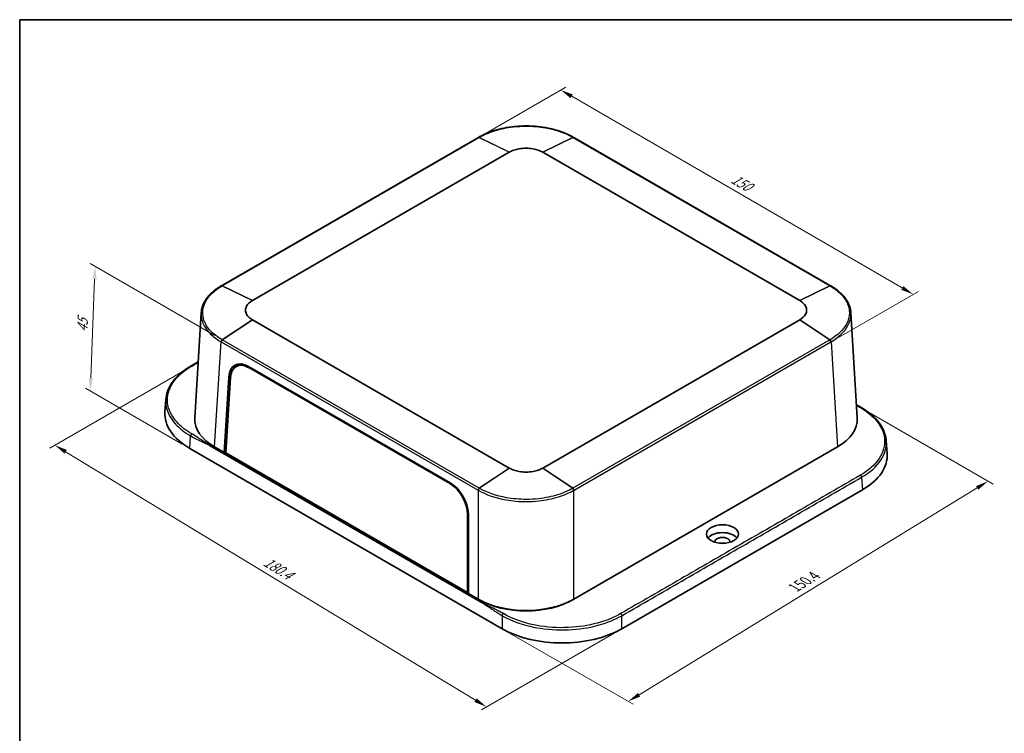
# Model space of a CAD drawing. Units: millimetres. Extents: x 22 to 3581, y 12 to 574.
# Drawn here: x 22 to 312, y 223 to 434 of the extents above; entities that cross this region are included whole.
import ezdxf

# ---------------------------------------------------------------- set-up
doc = ezdxf.new("R2010")
doc.units = ezdxf.units.MM
doc.header["$LTSCALE"] = 1.5
doc.layers.get('Defpoints').update_dxf_attribs({"lineweight": 25})
for name, color, linetype, lineweight in [('Border (ISO)', 7, 'Continuous', 35), ('Dimension (ISO)', 7, 'Continuous', 18), ('Visible (ISO)', 7, 'Continuous', 35), ('Visible Narrow (ISO)', 7, 'Continuous', 25)]:
    doc.layers.add(name, color=color, linetype=linetype, lineweight=lineweight)
doc.styles.add('Note Text (TK)', font='MS PGothic.ttf')
doc.dimstyles.new('Default - Method 1b (TK)', dxfattribs={"dimscale": 1.5, "dimtxt": 2.5, "dimasz": 2.5, "dimexe": 1, "dimexo": 1.5, "dimgap": 1, "dimtad": 1, "dimtoh": 1, "dimrnd": 1e-08, "dimdsep": 46, "dimtxsty": 'Note Text (TK)', "dimcen": 0.09, "dimdle": 5, "dimclrd": 100, "dimclre": 100, "dimclrt": 7, "dimadec": 1, "dimazin": 1, "dimtfac": 1, "dimtmove": 0, "dimatfit": 3, "dimfxl": 1, "dimtolj": 1, "dimlwd": -1, "dimlwe": -1, "dimarcsym": 0})

# ---------------------------------------------------------------- blocks, each defined once
blk = doc.blocks.new('図面枠 tk図枠')
at = {"layer": 'Border (ISO)'}
for q in [(405.5, 289), (14.5, 8)]:
    blk.add_line((14.5, 289), q, dxfattribs=at)
blk = doc.blocks.new('*D3')
at = {"layer": 'Defpoints', "color": 0}
for p in [(270.27, 318.74), (307.61, 297.19), (164.18, 253.65)]:
    blk.add_point(p, dxfattribs=at)
at = {"layer": 'Dimension (ISO)', "color": 100}
for p, q in [((272.49, 317.46), (309.09, 296.33)), ((204.58, 234.13), (304.41, 295.23)), ((166.39, 252.37), (202.86, 231.32))]:
    blk.add_line(p, q, dxfattribs=at)
for points in [[(304.08, 295.76), (304.74, 294.7), (307.61, 297.19)], [(204.26, 234.66), (204.91, 233.6), (201.39, 232.17)]]:
    blk.add_solid(points, dxfattribs=at)
at = {"layer": 'Dimension (ISO)', "color": 7, "insert": (249.75, 265.33), "char_height": 3.75, "attachment_point": 4, "rotation": 31.4706, "style": 'Note Text (TK)'}
blk.add_mtext('\\A1;{\\Q-28.529;\\W0.829;\\H0.816x; 150.4}', dxfattribs=at)
blk = doc.blocks.new('*D4')
at = {"layer": 'Defpoints', "color": 0}
for p in [(72.2, 330.99), (32.11, 307.85), (199.5, 253.65)]:
    blk.add_point(p, dxfattribs=at)
at = {"layer": 'Dimension (ISO)', "color": 100}
for p, q in [((69.97, 329.71), (30.63, 306.99)), ((156.34, 232.53), (35.32, 305.9)), ((197.28, 252.37), (158.06, 229.73))]:
    blk.add_line(p, q, dxfattribs=at)
for points in [[(35.64, 306.44), (34.99, 305.37), (32.11, 307.85)], [(156.66, 233.06), (156.01, 231.99), (159.54, 230.58)]]:
    blk.add_solid(points, dxfattribs=at)
at = {"layer": 'Dimension (ISO)', "color": 7, "insert": (93.48, 274.18), "char_height": 3.75, "attachment_point": 4, "rotation": 328.7711, "style": 'Note Text (TK)'}
blk.add_mtext('\\A1;{\\Q28.771;\\W0.827;\\H0.816x; 180.4}', dxfattribs=at)
blk = doc.blocks.new('*D5')
at = {"layer": 'Defpoints', "color": 0}
for p in [(157.17, 398.73), (285.54, 352.39), (261.25, 338.36)]:
    blk.add_point(p, dxfattribs=at)
at = {"layer": 'Dimension (ISO)', "color": 100}
for p, q in [((159.42, 400.03), (182.96, 413.62)), ((184.7, 410.87), (282.3, 354.27)), ((263.5, 339.66), (287.04, 353.25))]:
    blk.add_line(p, q, dxfattribs=at)
for points in [[(185.02, 411.41), (184.39, 410.33), (181.46, 412.75)], [(282.61, 354.81), (281.99, 353.73), (285.54, 352.39)]]:
    blk.add_solid(points, dxfattribs=at)
at = {"layer": 'Dimension (ISO)', "color": 7, "insert": (231.48, 387.24), "char_height": 3.75, "attachment_point": 4, "rotation": 329.8868, "style": 'Note Text (TK)'}
blk.add_mtext('\\A1;{\\Q29.887;\\W0.817;\\H0.816x; 150}', dxfattribs=at)
blk = doc.blocks.new('*D6')
at = {"layer": 'Defpoints', "color": 0}
for p in [(44.01, 360.61), (81.54, 338.94), (71.94, 306.91)]:
    blk.add_point(p, dxfattribs=at)
at = {"layer": 'Dimension (ISO)', "color": 100}
for p, q in [((79.34, 340.21), (42.54, 361.46)), ((42.74, 327.59), (43.86, 356.87)), ((69.74, 308.18), (41.13, 324.69))]:
    blk.add_line(p, q, dxfattribs=at)
for points in [[(43.24, 356.89), (44.49, 356.84), (44.01, 360.61)], [(42.12, 327.62), (43.37, 327.57), (42.6, 323.85)]]:
    blk.add_solid(points, dxfattribs=at)
at = {"layer": 'Dimension (ISO)', "color": 7, "insert": (40.2, 340.43), "char_height": 3.75, "attachment_point": 4, "rotation": 87.8079, "style": 'Note Text (TK)'}
blk.add_mtext('\\A1;{\\Q27.808;\\W0.835;\\H0.816x; 45}', dxfattribs=at)

msp = doc.modelspace()

# ---------------------------------------------------------------- linework, layer by layer
at = {"layer": 'Visible (ISO)'}
for p, q in [((157.168, 398.7279), (81.3198, 354.9369)), ((157.1922, 398.7419), (157.168, 398.7279)), ((157.2038, 398.7486), (157.1922, 398.7419)), ((185.2757, 398.7419), (185.2641, 398.7486)), ((185.2998, 398.7279), (185.2757, 398.7419)), ((261.1481, 354.9369), (185.2998, 398.7279)), ((90.4446, 350.5752), (166.2928, 394.3662)), ((176.1751, 394.3662), (252.0233, 350.5752)), ((81.2957, 354.923), (81.2841, 354.9163)), ((81.3198, 354.9369), (81.2957, 354.923)), ((261.1722, 354.923), (261.1481, 354.9369)), ((261.1838, 354.9163), (261.1722, 354.923)), ((73.4572, 315.8733), (75.3369, 346.95)), ((269.0107, 315.8733), (267.131, 346.95)), ((166.2928, 301.0787), (90.4446, 344.8697)), ((252.0233, 344.8697), (176.1751, 301.0787)), ((72.301, 331.2052), (74.46, 332.4516)), ((85.5913, 331.055), (86.4879, 331.588)), ((89.3175, 331.1034), (148.8129, 296.7537)), ((89.403, 330.7337), (148.8796, 296.3948)), ((82.1385, 305.6729), (83.4732, 327.9492)), ((82.6148, 305.5657), (83.9574, 327.8011)), ((64.6421, 317.6798), (64.8982, 321.3771)), ((277.8258, 305.4323), (277.5697, 309.1296)), ((164.177, 253.6539), (71.942, 306.9058)), ((157.7404, 261.6159), (78.6615, 307.272)), ((82.1385, 305.6729), (79.3014, 307.3108)), ((82.6387, 305.9617), (82.1385, 305.6729)), ((154.2634, 264.0315), (82.1385, 305.6729)), ((82.492, 305.877), (82.6288, 305.798)), ((153.9678, 264.37), (82.6148, 305.5657)), ((263.1664, 307.3108), (185.3675, 262.3936)), ((270.5259, 294.6583), (199.5041, 253.6539)), ((153.97, 287.3793), (153.9678, 264.37)), ((154.2756, 287.0714), (154.2634, 264.0315)), ((154.2636, 264.5148), (153.9678, 264.37)), ((154.1932, 264.4803), (154.2636, 264.4397)), ((157.1004, 262.3936), (154.2634, 264.0315)), ((157.4454, 262.1944), (157.1004, 262.3936)), ((185.3675, 262.3936), (185.0225, 262.1944))]:
    msp.add_line(p, q, dxfattribs=at)
for centre, major_axis, ratio, start_param, end_param in [((89.12, 324.4574), (-3.7822, 7.0523), 0.59713441, 5.51650237, 7.05302641), ((89.219, 324.5445), (-3.5269, 6.5675), 0.5971478, 5.51586042, 7.05188816), ((90.0751, 325.0088), (3.7822, -7.0523), 0.59713441, 3.2759336, 3.58417132), ((90.1377, 325.0379), (-3.5484, 6.6075), 0.5971478, 6.16316676, 6.30918506), ((89.6621, 317.1038), (-25.04, 0), 0.57642872, 6.24327037, 7.06778475), ((93.4694, 315.4708), (-20.0244, 0), 0.5766475, 6.24832118, 7.06797448), ((248.9985, 315.4708), (20.0244, 0), 0.5766475, 5.49839613, 6.31804944), ((252.8058, 304.8564), (25.04, 0), 0.57642872, 5.49858587, 6.32310025), ((148.6153, 290.1077), (-3.7822, 7.0523), 0.59713441, 3.97997833, 5.51650237), ((148.6956, 290.2057), (3.5269, -6.5675), 0.5971478, 0.83824004, 2.37426777), ((229.2167, 279.3), (4.7256, 0), 0.57735027, 0.42551442, 2.71607824), ((229.2167, 279.3), (-2.25, 0), 0.57735027, 3.03927658, 6.38550138), ((229.2167, 277.667), (-2.25, 0), 0.57735027, 4.35156724, 5.07321073), ((171.2339, 270.5735), (20, 0), 0.5780539, 3.9275998, 5.49717816), ((171.2339, 270.1553), (-19.5, 0), 0.57735027, 0.78539816, 2.35619449), ((181.8405, 263.8846), (25, 0), 0.57827329, 3.92778954, 5.49698842)]:
    msp.add_ellipse(centre, major_axis=major_axis, ratio=ratio, start_param=start_param, end_param=end_param, dxfattribs=at)
msp.add_ellipse((229.2167, 281.5862), major_axis=(-4.75, 0), ratio=0.57735027, dxfattribs=at)
for points, knots in [([(185.2641, 398.7486), (184.8935, 398.9625), (184.509, 399.1677), (183.7143, 399.5597), (183.3041, 399.7464), (182.4604, 400.1004), (182.027, 400.2676), (181.1396, 400.5817), (180.6856, 400.7286), (179.7596, 401.0011), (179.2877, 401.1268), (178.3287, 401.3562), (177.8417, 401.46), (176.8553, 401.6452), (176.3561, 401.7265), (175.3482, 401.8663), (174.8397, 401.9247), (173.8165, 402.0184), (173.3018, 402.0535), (172.2693, 402.1005), (171.7515, 402.1122), (170.716, 402.1122), (170.1982, 402.1005), (169.1658, 402.0535), (168.6511, 402.0183), (167.6278, 401.9247), (167.1193, 401.8663), (166.1115, 401.7265), (165.6122, 401.6451), (164.6259, 401.46), (164.1389, 401.3562), (163.1799, 401.1267), (162.708, 401.001), (161.7821, 400.7285), (161.3281, 400.5817), (160.2189, 400.189), (159.5766, 399.9305), (158.3469, 399.3708), (157.7596, 399.0695), (157.2038, 398.7486)], [0, 0, 0, 0, 0.15306214, 0.15306214, 0.30612429, 0.30612429, 0.45918643, 0.45918643, 0.61224857, 0.61224857, 0.76531072, 0.76531072, 0.91837286, 0.91837286, 1.071435, 1.071435, 1.22449715, 1.22449715, 1.37755929, 1.37755929, 1.53062143, 1.53062143, 1.68368358, 1.68368358, 1.83674572, 1.83674572, 1.98980786, 1.98980786, 2.14287001, 2.14287001, 2.29593215, 2.29593215, 2.44899429, 2.44899429, 2.60205644, 2.60205644, 2.83164965, 2.83164965, 3.06124287, 3.06124287, 3.06124287, 3.06124287]), ([(166.3015, 394.3712), (166.7008, 394.601), (167.1479, 394.8025), (168.1154, 395.1392), (168.6361, 395.2737), (169.8423, 395.4885), (170.5381, 395.5491), (171.2339, 395.5491), (171.9298, 395.5491), (172.6256, 395.4885), (174.3687, 395.178), (175.3649, 394.8324), (176.1664, 394.3712)], [-0.7830483, -0.7830483, -0.7830483, -0.7830483, -0.54184387, -0.54184387, -0.29889856, -0.29889856, 0, 0, 0, 0.29889856, 0.29889856, 0.7830483, 0.7830483, 0.7830483, 0.7830483]), ([(166.2928, 394.3662), (166.2943, 394.367), (166.2957, 394.3679), (166.2986, 394.3695), (166.3, 394.3704), (166.3015, 394.3712)], [-0.78478917581, -0.78478917581, -0.78478917581, -0.78478917581, -0.7839187381, -0.7839187381, -0.78304830039, -0.78304830039, -0.78304830039, -0.78304830039]), ([(176.1664, 394.3712), (176.1679, 394.3704), (176.1693, 394.3695), (176.1722, 394.3679), (176.1736, 394.367), (176.1751, 394.3662)], [0.7830483004, 0.7830483004, 0.7830483004, 0.7830483004, 0.78391873811, 0.78391873811, 0.78478917581, 0.78478917581, 0.78478917581, 0.78478917581]), ([(81.2841, 354.9163), (80.93, 354.7119), (80.5886, 354.4994), (79.9333, 354.0596), (79.6193, 353.8322), (79.0205, 353.3634), (78.7357, 353.1221), (78.197, 352.6264), (77.9431, 352.3722), (77.4678, 351.8519), (77.2464, 351.5859), (76.8376, 351.0435), (76.6503, 350.767), (76.311, 350.2048), (76.1592, 349.9192), (75.8923, 349.3404), (75.7772, 349.0472), (75.5852, 348.4552), (75.5082, 348.1564), (75.3932, 347.5552), (75.3552, 347.2529), (75.3369, 346.95)], [0, 0, 0, 0, 0.14626196, 0.14626196, 0.29252391, 0.29252391, 0.43878587, 0.43878587, 0.58504782, 0.58504782, 0.73130978, 0.73130978, 0.87757174, 0.87757174, 1.02383369, 1.02383369, 1.17009565, 1.17009565, 1.31635761, 1.31635761, 1.46261956, 1.46261956, 1.46261956, 1.46261956]), ([(267.131, 346.95), (267.1127, 347.2529), (267.0746, 347.5552), (266.9596, 348.1564), (266.8827, 348.4552), (266.6906, 349.0473), (266.5756, 349.3405), (266.3087, 349.9193), (266.1568, 350.2049), (265.8176, 350.7671), (265.6302, 351.0436), (265.2214, 351.586), (265, 351.852), (264.5247, 352.3723), (264.2708, 352.6265), (263.7322, 353.1221), (263.4474, 353.3635), (262.8486, 353.8322), (262.5346, 354.0596), (261.8793, 354.4994), (261.5379, 354.7118), (261.1838, 354.9163)], [1.59858929, 1.59858929, 1.59858929, 1.59858929, 1.74485464, 1.74485464, 1.89112, 1.89112, 2.03738536, 2.03738536, 2.18365072, 2.18365072, 2.32991608, 2.32991608, 2.47618144, 2.47618144, 2.62244679, 2.62244679, 2.76871215, 2.76871215, 2.91497751, 2.91497751, 3.06124287, 3.06124287, 3.06124287, 3.06124287]), ([(90.4359, 344.8747), (90.038, 345.1052), (89.6888, 345.3634), (89.1058, 345.9219), (88.8728, 346.2226), (88.5006, 346.919), (88.3958, 347.3207), (88.3958, 347.7224), (88.3958, 348.1242), (88.5006, 348.5259), (89.0384, 349.5323), (89.6372, 350.1074), (90.4359, 350.5702)], [-0.7830483, -0.7830483, -0.7830483, -0.7830483, -0.54184387, -0.54184387, -0.29889856, -0.29889856, 0, 0, 0, 0.29889856, 0.29889856, 0.7830483, 0.7830483, 0.7830483, 0.7830483]), ([(90.4359, 350.5702), (90.4374, 350.571), (90.4388, 350.5719), (90.4417, 350.5735), (90.4431, 350.5744), (90.4446, 350.5752)], [0.7830483004, 0.7830483004, 0.7830483004, 0.7830483004, 0.78391873811, 0.78391873811, 0.78478917581, 0.78478917581, 0.78478917581, 0.78478917581]), ([(252.0233, 350.5752), (252.0248, 350.5744), (252.0262, 350.5735), (252.0291, 350.5719), (252.0305, 350.571), (252.032, 350.5702)], [-0.78478917581, -0.78478917581, -0.78478917581, -0.78478917581, -0.7839187381, -0.7839187381, -0.78304830039, -0.78304830039, -0.78304830039, -0.78304830039]), ([(252.032, 350.5702), (252.4299, 350.3397), (252.7791, 350.0815), (253.3621, 349.5229), (253.5951, 349.2223), (253.9672, 348.5259), (254.0721, 348.1242), (254.0721, 347.7224), (254.0721, 347.3207), (253.9672, 346.919), (253.4295, 345.9126), (252.8307, 345.3374), (252.032, 344.8747)], [-0.7830483, -0.7830483, -0.7830483, -0.7830483, -0.54184387, -0.54184387, -0.29889856, -0.29889856, 0, 0, 0, 0.29889856, 0.29889856, 0.7830483, 0.7830483, 0.7830483, 0.7830483]), ([(90.4446, 344.8697), (90.4431, 344.8705), (90.4417, 344.8713), (90.4388, 344.873), (90.4374, 344.8738), (90.4359, 344.8747)], [-0.78478917581, -0.78478917581, -0.78478917581, -0.78478917581, -0.7839187381, -0.7839187381, -0.78304830039, -0.78304830039, -0.78304830039, -0.78304830039]), ([(252.032, 344.8747), (252.0305, 344.8738), (252.0291, 344.873), (252.0262, 344.8713), (252.0248, 344.8705), (252.0233, 344.8697)], [0.7830483004, 0.7830483004, 0.7830483004, 0.7830483004, 0.78391873811, 0.78391873811, 0.78478917581, 0.78478917581, 0.78478917581, 0.78478917581]), ([(64.8982, 321.3771), (65.0061, 322.9345), (65.5477, 324.496), (67.387, 327.373), (68.7009, 328.7267), (70.9314, 330.3657), (71.5962, 330.7983), (72.301, 331.2052)], [0, 0, 0, 0, 0.77921561, 0.77921561, 1.55408685, 1.55408685, 1.85100141, 1.85100141, 1.85100141, 1.85100141]), ([(270.1669, 318.9577), (272.102, 317.8405), (273.7452, 316.5166), (276.1631, 313.6734), (276.9852, 312.1203), (277.4654, 310.0732), (277.537, 309.6017), (277.5697, 309.1296)], [0, 0, 0, 0, 0.81524265, 0.81524265, 1.61418567, 1.61418567, 1.850396, 1.850396, 1.850396, 1.850396]), ([(166.3015, 301.0737), (166.3, 301.0745), (166.2986, 301.0753), (166.2957, 301.077), (166.2943, 301.0778), (166.2928, 301.0787)], [0.7830483004, 0.7830483004, 0.7830483004, 0.7830483004, 0.78391873811, 0.78391873811, 0.78478917581, 0.78478917581, 0.78478917581, 0.78478917581]), ([(176.1664, 301.0737), (175.7671, 300.8439), (175.3199, 300.6423), (174.3525, 300.3057), (173.8318, 300.1712), (172.6256, 299.9563), (171.9298, 299.8958), (171.2339, 299.8958), (170.5381, 299.8958), (169.8423, 299.9563), (168.0991, 300.2668), (167.103, 300.6125), (166.3015, 301.0737)], [-0.7830483, -0.7830483, -0.7830483, -0.7830483, -0.54184387, -0.54184387, -0.29889856, -0.29889856, 0, 0, 0, 0.29889856, 0.29889856, 0.7830483, 0.7830483, 0.7830483, 0.7830483]), ([(176.1751, 301.0787), (176.1736, 301.0778), (176.1722, 301.077), (176.1693, 301.0753), (176.1679, 301.0745), (176.1664, 301.0737)], [-0.78478917581, -0.78478917581, -0.78478917581, -0.78478917581, -0.7839187381, -0.7839187381, -0.78304830039, -0.78304830039, -0.78304830039, -0.78304830039])]:
    msp.add_open_spline(points, degree=3, knots=knots, dxfattribs=at)
msp.add_open_spline([(268.7749, 319.7719), (269.2375, 319.4978), (269.7015, 319.2264), (270.1669, 318.9577)], degree=3, dxfattribs=at)
at = {"layer": 'Visible Narrow (ISO)'}
for p, q in [((81.5428, 354.9266), (157.391, 398.7176)), ((166.2928, 394.3662), (157.391, 398.7176)), ((157.4152, 398.7315), (166.3015, 394.3712)), ((176.1664, 394.3712), (185.0527, 398.7315)), ((185.0769, 398.7176), (176.1751, 394.3662)), ((185.0769, 398.7176), (260.9251, 354.9266)), ((90.4359, 350.5702), (81.5186, 354.9126)), ((81.5428, 354.9266), (90.4446, 350.5752)), ((252.0233, 350.5752), (260.9251, 354.9266)), ((260.9492, 354.9126), (252.032, 350.5702)), ((81.5186, 338.9561), (90.4359, 344.8747)), ((90.4446, 344.8697), (81.5428, 338.9421)), ((260.9251, 338.9421), (252.0233, 344.8697)), ((252.032, 344.8747), (260.9492, 338.9561)), ((79.3014, 307.3108), (81.1807, 338.3816)), ((81.2165, 338.3609), (157.0647, 294.5699)), ((157.391, 295.1511), (81.5428, 338.9421)), ((260.9251, 338.9421), (185.0769, 295.1511)), ((185.4032, 294.5699), (261.2514, 338.3609)), ((261.2871, 338.3816), (263.1664, 307.3108)), ((89.6804, 330.8939), (89.403, 330.7337)), ((83.4732, 327.9492), (84.0005, 328.2536)), ((71.942, 306.9058), (72.1977, 310.5963)), ((157.391, 295.1511), (166.2928, 301.0787)), ((166.3015, 301.0737), (157.4152, 295.1372)), ((185.0527, 295.1372), (176.1664, 301.0737)), ((176.1751, 301.0787), (185.0769, 295.1511)), ((149.1468, 296.5491), (148.8796, 296.3948)), ((270.2702, 298.3489), (270.5259, 294.6583)), ((157.1004, 294.5493), (157.1004, 262.3936)), ((185.3675, 262.3936), (185.3675, 294.5493)), ((154.2634, 287.5262), (153.97, 287.3793)), ((157.4454, 262.1944), (157.4454, 262.1992)), ((185.0225, 262.1944), (185.0225, 262.1992)), ((164.177, 257.4921), (164.177, 253.6539)), ((199.5041, 253.6539), (199.5041, 257.4921))]:
    msp.add_line(p, q, dxfattribs=at)
for centre, major_axis, ratio, start_param, end_param in [((157.418, 398.2949), (-0.25, 0.433), 0.57735027, 5.57430783, 6.28318531), ((157.4422, 398.3089), (-0.25, 0.433), 0.57731538, 5.57427961, 6.28318531), ((157.4538, 398.3155), (-0.25, 0.433), 0.57735384, 5.57431045, 6.28318531), ((185.0141, 398.3155), (0.25, 0.433), 0.57735384, 0, 0.70887486), ((185.0257, 398.3089), (0.25, 0.433), 0.57731538, 0, 0.70890569), ((185.0498, 398.2949), (0.25, 0.433), 0.57735027, 0, 0.70887748), ((81.5341, 354.4833), (-0.25, 0.433), 0.57734669, 5.57430467, 6.28318531), ((81.5456, 354.49), (-0.25, 0.433), 0.57738516, 5.57433596, 6.28318531), ((81.5698, 354.5039), (-0.25, 0.433), 0.57735027, 5.57430783, 6.28318531), ((260.8981, 354.5039), (0.25, 0.433), 0.57735027, 0, 0.70887748), ((260.9222, 354.49), (0.25, 0.433), 0.57738516, 0, 0.70884934), ((260.9338, 354.4833), (0.25, 0.433), 0.57734669, 0, 0.70888063), ((81.5341, 338.5713), (0.25, 0.433), 0.5773536, 0.86191548, 2.32128481), ((81.5456, 338.5646), (-0.25, -0.433), 0.57731773, 4.00354167, 5.46291077), ((81.5698, 338.5507), (0.25, 0.433), 0.57735027, 0.86191885, 2.32128791), ((260.8981, 338.5507), (-0.25, 0.433), 0.57735027, 3.9618974, 5.42126646), ((260.9222, 338.5646), (-0.25, 0.433), 0.57731773, 3.96186719, 5.42123629), ((260.9338, 338.5713), (0.25, -0.433), 0.5773536, 0.82030785, 2.27967717), ((157.418, 294.7597), (0.25, 0.433), 0.57735027, 0.86191885, 2.32128791), ((157.4422, 294.7457), (0.25, 0.433), 0.5773828, 0.86188859, 2.32125769), ((157.4538, 294.7391), (-0.25, -0.433), 0.57734693, 4.00351433, 5.46288366), ((185.0141, 294.7391), (-0.25, 0.433), 0.57734693, 3.96189431, 5.42126363), ((185.0257, 294.7457), (0.25, -0.433), 0.5773828, 0.82033496, 2.27970406), ((185.0498, 294.7597), (-0.25, 0.433), 0.57735027, 3.9618974, 5.42126646)]:
    msp.add_ellipse(centre, major_axis=major_axis, ratio=ratio, start_param=start_param, end_param=end_param, dxfattribs=at)
for points, knots in [([(157.4267, 398.7382), (158.7495, 399.5019), (160.2632, 400.1551), (163.6588, 401.2215), (165.5579, 401.6156), (168.7403, 401.9721), (169.9871, 402.0413), (171.2338, 402.0413), (173.1852, 402.0413), (175.1366, 401.8711), (180.0207, 400.9988), (182.8062, 400.0285), (185.0412, 398.7382)], [-3.06124287, -3.06124287, -3.06124287, -3.06124287, -2.50115357, -2.50115357, -1.90390303, -1.90390303, -1.53062143, -1.53062143, -1.53062143, -0.94633279, -0.94633279, 0, 0, 0, 0]), ([(157.391, 398.7176), (157.393, 398.7187), (157.395, 398.7199), (157.3991, 398.7222), (157.4011, 398.7234), (157.4031, 398.7245), (157.4051, 398.7257), (157.4071, 398.7269), (157.4111, 398.7292), (157.4131, 398.7303), (157.4152, 398.7315)], [-0.00341522908, -0.00341522908, -0.00341522908, -0.00341522908, -0.00256142181, -0.00256142181, -0.00170761454, -0.00170761454, -0.00170761454, -0.00085380727, -0.00085380727, 0, 0, 0, 0]), ([(157.4152, 398.7315), (157.4171, 398.7326), (157.419, 398.7337), (157.4229, 398.736), (157.4248, 398.7371), (157.4267, 398.7382)], [-0.0016353331, -0.0016353331, -0.0016353331, -0.0016353331, -0.00081766655, -0.00081766655, 0, 0, 0, 0]), ([(185.0412, 398.7382), (185.0431, 398.7371), (185.045, 398.736), (185.0489, 398.7337), (185.0508, 398.7326), (185.0527, 398.7315)], [-0.00163533312, -0.00163533312, -0.00163533312, -0.00163533312, -0.00081766656, -0.00081766656, 0, 0, 0, 0]), ([(185.0527, 398.7315), (185.0568, 398.7292), (185.0608, 398.7269), (185.0688, 398.7222), (185.0728, 398.7199), (185.0769, 398.7176)], [-0.00341522906, -0.00341522906, -0.00341522906, -0.00341522906, -0.00170761453, -0.00170761453, 0, 0, 0, 0]), ([(81.5071, 338.9628), (80.1843, 339.7264), (79.0529, 340.6004), (77.2059, 342.5608), (76.5234, 343.6573), (75.9058, 345.4947), (75.786, 346.2145), (75.786, 346.9343), (75.7859, 348.061), (76.0809, 349.1876), (77.5915, 352.0074), (79.2722, 353.6156), (81.5071, 354.9059)], [-3.06124287, -3.06124287, -3.06124287, -3.06124287, -2.50115357, -2.50115357, -1.90390303, -1.90390303, -1.53062143, -1.53062143, -1.53062143, -0.94633279, -0.94633279, 0, 0, 0, 0]), ([(81.5071, 354.9059), (81.509, 354.9071), (81.5109, 354.9082), (81.5148, 354.9104), (81.5167, 354.9115), (81.5186, 354.9126)], [-0.00163533312, -0.00163533312, -0.00163533312, -0.00163533312, -0.00081766656, -0.00081766656, 0, 0, 0, 0]), ([(81.5186, 354.9126), (81.5227, 354.915), (81.5267, 354.9173), (81.5347, 354.9219), (81.5387, 354.9242), (81.5428, 354.9266)], [-0.00341522906, -0.00341522906, -0.00341522906, -0.00341522906, -0.00170761453, -0.00170761453, 0, 0, 0, 0]), ([(260.9251, 354.9266), (260.9271, 354.9254), (260.9291, 354.9242), (260.9332, 354.9219), (260.9352, 354.9208), (260.9372, 354.9196), (260.9392, 354.9184), (260.9412, 354.9173), (260.9452, 354.915), (260.9472, 354.9138), (260.9492, 354.9126)], [-0.00341522908, -0.00341522908, -0.00341522908, -0.00341522908, -0.00256142181, -0.00256142181, -0.00170761454, -0.00170761454, -0.00170761454, -0.00085380727, -0.00085380727, 0, 0, 0, 0]), ([(260.9492, 354.9126), (260.9512, 354.9115), (260.9531, 354.9104), (260.957, 354.9082), (260.9589, 354.9071), (260.9608, 354.9059)], [-0.0016353331, -0.0016353331, -0.0016353331, -0.0016353331, -0.00081766655, -0.00081766655, 0, 0, 0, 0]), ([(260.9608, 354.9059), (262.2836, 354.1423), (263.415, 353.2683), (265.262, 351.3079), (265.9445, 350.2114), (266.5621, 348.3741), (266.6819, 347.6543), (266.6819, 346.9345), (266.682, 345.8078), (266.387, 344.6812), (264.8764, 341.8614), (263.1957, 340.2531), (260.9608, 338.9628)], [-3.06124287, -3.06124287, -3.06124287, -3.06124287, -2.50115357, -2.50115357, -1.90390303, -1.90390303, -1.53062143, -1.53062143, -1.53062143, -0.94633279, -0.94633279, 0, 0, 0, 0]), ([(75.337, 346.95), (75.3288, 346.8158), (75.3247, 346.6816), (75.3247, 346.5474), (75.3247, 345.8106), (75.4474, 345.0736), (76.0795, 343.1922), (76.7781, 342.0691), (78.6687, 340.0604), (79.8268, 339.1646), (81.1807, 338.3816)], [1.46261956, 1.46261956, 1.46261956, 1.46261956, 1.53062143, 1.53062143, 1.53062143, 1.90390303, 1.90390303, 2.50115357, 2.50115357, 3.06124287, 3.06124287, 3.06124287, 3.06124287]), ([(261.2871, 338.3816), (263.5747, 339.7047), (265.295, 341.3527), (266.8413, 344.2407), (267.1432, 345.3943), (267.1432, 346.5476), (267.1432, 346.6817), (267.1391, 346.8159), (267.131, 346.95)], [0, 0, 0, 0, 0.94633279, 0.94633279, 1.53062143, 1.53062143, 1.53062143, 1.59858929, 1.59858929, 1.59858929, 1.59858929]), ([(81.1807, 338.3816), (81.1827, 338.3804), (81.1846, 338.3793), (81.1885, 338.3771), (81.1904, 338.376), (81.1923, 338.3749)], [0, 0, 0, 0, 0.00081766655, 0.00081766655, 0.0016353331, 0.0016353331, 0.0016353331, 0.0016353331]), ([(81.1923, 338.3749), (81.1943, 338.3737), (81.1963, 338.3726), (81.2004, 338.3702), (81.2024, 338.3691), (81.2044, 338.3679), (81.2064, 338.3667), (81.2084, 338.3656), (81.2124, 338.3633), (81.2144, 338.3621), (81.2165, 338.3609)], [0, 0, 0, 0, 0.00085380727, 0.00085380727, 0.00170761454, 0.00170761454, 0.00170761454, 0.00256142181, 0.00256142181, 0.00341522908, 0.00341522908, 0.00341522908, 0.00341522908]), ([(81.5186, 338.9561), (81.5167, 338.9572), (81.5148, 338.9583), (81.5109, 338.9605), (81.509, 338.9616), (81.5071, 338.9628)], [-0.0016353331, -0.0016353331, -0.0016353331, -0.0016353331, -0.00081766655, -0.00081766655, 0, 0, 0, 0]), ([(81.5428, 338.9421), (81.5408, 338.9433), (81.5387, 338.9445), (81.5347, 338.9468), (81.5327, 338.9479), (81.5307, 338.9491), (81.5287, 338.9503), (81.5267, 338.9514), (81.5227, 338.9537), (81.5207, 338.9549), (81.5186, 338.9561)], [-0.00341522908, -0.00341522908, -0.00341522908, -0.00341522908, -0.00256142181, -0.00256142181, -0.00170761454, -0.00170761454, -0.00170761454, -0.00085380727, -0.00085380727, 0, 0, 0, 0]), ([(260.9492, 338.9561), (260.9452, 338.9537), (260.9412, 338.9514), (260.9332, 338.9468), (260.9291, 338.9445), (260.9251, 338.9421)], [-0.00341522906, -0.00341522906, -0.00341522906, -0.00341522906, -0.00170761453, -0.00170761453, 0, 0, 0, 0]), ([(260.9608, 338.9628), (260.9589, 338.9616), (260.957, 338.9605), (260.9531, 338.9583), (260.9512, 338.9572), (260.9492, 338.9561)], [-0.00163533312, -0.00163533312, -0.00163533312, -0.00163533312, -0.00081766656, -0.00081766656, 0, 0, 0, 0]), ([(261.2514, 338.3609), (261.2555, 338.3633), (261.2595, 338.3656), (261.2675, 338.3702), (261.2716, 338.3726), (261.2756, 338.3749)], [0, 0, 0, 0, 0.00170761453, 0.00170761453, 0.00341522906, 0.00341522906, 0.00341522906, 0.00341522906]), ([(261.2756, 338.3749), (261.2775, 338.376), (261.2794, 338.3771), (261.2833, 338.3793), (261.2852, 338.3804), (261.2871, 338.3816)], [0, 0, 0, 0, 0.00081766656, 0.00081766656, 0.00163533312, 0.00163533312, 0.00163533312, 0.00163533312]), ([(72.551, 311.1922), (70.8172, 312.1932), (69.3451, 313.3457), (66.5728, 316.3822), (65.6161, 318.369), (65.2208, 322.3693), (65.7634, 324.3806), (68.2218, 328.0859), (70.1261, 329.7804), (72.551, 331.1804)], [0.915347, 0.915347, 0.915347, 0.915347, 1.65078294, 1.65078294, 2.69766167, 2.69766167, 3.73130246, 3.73130246, 4.75842171, 4.75842171, 4.75842171, 4.75842171]), ([(64.8993, 321.377), (64.8666, 320.9116), (64.8729, 320.4453), (65.1218, 317.9261), (66.0979, 315.8979), (68.9266, 312.7968), (70.4287, 311.6194), (72.1977, 310.5963)], [-2.93468522, -2.93468522, -2.93468522, -2.93468522, -2.69766167, -2.69766167, -1.65078294, -1.65078294, -0.915347, -0.915347, -0.915347, -0.915347]), ([(268.7841, 319.6198), (269.1484, 319.389), (269.5204, 319.1619), (269.9033, 318.9408), (269.9079, 318.9382), (269.9124, 318.9356), (269.9169, 318.9329)], [0.750994775, 0.750994775, 0.750994775, 0.750994775, 0.913427351, 0.913427351, 0.913427351, 0.915346993, 0.915346993, 0.915346993, 0.915346993]), ([(269.9169, 318.9329), (271.6507, 317.9319), (273.1228, 316.7794), (275.8951, 313.7429), (276.8518, 311.7562), (277.2471, 307.7559), (276.7045, 305.7446), (274.2461, 302.0393), (272.3418, 300.3448), (269.9169, 298.9448)], [0.915347, 0.915347, 0.915347, 0.915347, 1.65078294, 1.65078294, 2.69766167, 2.69766167, 3.73130246, 3.73130246, 4.75842171, 4.75842171, 4.75842171, 4.75842171]), ([(78.6615, 307.272), (78.1232, 307.5829), (77.6065, 307.9057), (76.5977, 308.5616), (76.1053, 308.895), (75.613, 309.2282), (75.1187, 309.5629), (74.6242, 309.8976), (73.6152, 310.5535), (73.1007, 310.8749), (72.5646, 311.1844), (72.56, 311.187), (72.5555, 311.1896), (72.551, 311.1922)], [0, 0, 0, 0, 0.228356838, 0.228356838, 0.456713676, 0.456713676, 0.456713676, 0.686030334, 0.686030334, 0.913427351, 0.913427351, 0.913427351, 0.915346993, 0.915346993, 0.915346993, 0.915346993]), ([(72.1977, 310.5963), (72.2022, 310.5937), (72.2068, 310.5911), (72.2113, 310.5885), (72.7474, 310.279), (73.2838, 309.9945), (74.3589, 309.45), (74.8977, 309.1901), (75.4364, 308.9303), (75.9729, 308.6715), (76.5094, 308.4127), (77.5845, 307.8684), (78.1232, 307.5829), (78.6615, 307.272)], [-0.915346993, -0.915346993, -0.915346993, -0.915346993, -0.913427351, -0.913427351, -0.913427351, -0.686030334, -0.686030334, -0.456713676, -0.456713676, -0.456713676, -0.228356838, -0.228356838, 0, 0, 0, 0]), ([(270.2702, 298.3489), (272.7444, 299.7797), (274.6875, 301.5106), (277.1452, 305.2175), (277.7038, 307.1817), (277.5696, 309.1296)], [-4.75842171, -4.75842171, -4.75842171, -4.75842171, -3.73130246, -3.73130246, -2.73925056, -2.73925056, -2.73925056, -2.73925056]), ([(269.9169, 298.9448), (264.0079, 295.5332), (258.1166, 292.1318), (246.3251, 285.3241), (240.429, 281.9199), (228.6387, 275.1128), (222.7426, 271.7086), (210.9512, 264.9009), (205.0599, 261.4995), (199.1508, 258.0879)], [4.75842171, 4.75842171, 4.75842171, 4.75842171, 7.26133758, 7.26133758, 9.76233641, 9.76233641, 12.26333525, 12.26333525, 14.76625111, 14.76625111, 14.76625111, 14.76625111]), ([(199.5041, 257.4921), (205.4131, 260.9036), (211.3044, 264.305), (223.0958, 271.1128), (228.992, 274.5169), (240.7823, 281.324), (246.6784, 284.7282), (258.4698, 291.5359), (264.3611, 294.9373), (270.2702, 298.3489)], [-14.76625111, -14.76625111, -14.76625111, -14.76625111, -12.26333525, -12.26333525, -9.76233641, -9.76233641, -7.26133758, -7.26133758, -4.75842171, -4.75842171, -4.75842171, -4.75842171]), ([(157.0647, 294.5699), (157.0687, 294.5676), (157.0728, 294.5653), (157.0808, 294.5606), (157.0848, 294.5583), (157.0889, 294.556)], [0, 0, 0, 0, 0.00170761453, 0.00170761453, 0.00341522906, 0.00341522906, 0.00341522906, 0.00341522906]), ([(157.0889, 294.556), (157.0908, 294.5549), (157.0927, 294.5538), (157.0966, 294.5515), (157.0985, 294.5504), (157.1004, 294.5493)], [0, 0, 0, 0, 0.00081766656, 0.00081766656, 0.00163533312, 0.00163533312, 0.00163533312, 0.00163533312]), ([(157.1004, 294.5493), (159.3881, 293.2309), (162.2396, 292.2394), (167.239, 291.3482), (169.2366, 291.1743), (171.2341, 291.1743), (172.5103, 291.1743), (173.7865, 291.245), (177.0441, 291.6093), (178.9882, 292.0119), (182.464, 293.1015), (184.0135, 293.769), (185.3675, 294.5493)], [0, 0, 0, 0, 0.94633279, 0.94633279, 1.53062143, 1.53062143, 1.53062143, 1.90390303, 1.90390303, 2.50115357, 2.50115357, 3.06124287, 3.06124287, 3.06124287, 3.06124287]), ([(157.4152, 295.1372), (157.4111, 295.1395), (157.4071, 295.1418), (157.3991, 295.1465), (157.395, 295.1488), (157.391, 295.1511)], [-0.00341522906, -0.00341522906, -0.00341522906, -0.00341522906, -0.00170761453, -0.00170761453, 0, 0, 0, 0]), ([(157.4267, 295.1305), (157.4248, 295.1316), (157.4229, 295.1327), (157.419, 295.135), (157.4171, 295.1361), (157.4152, 295.1372)], [-0.00163533312, -0.00163533312, -0.00163533312, -0.00163533312, -0.00081766656, -0.00081766656, 0, 0, 0, 0]), ([(185.0412, 295.1305), (183.7184, 294.3668), (182.2047, 293.7136), (178.8091, 292.6472), (176.9099, 292.2532), (173.7276, 291.8967), (172.4808, 291.8275), (171.2341, 291.8275), (169.2827, 291.8275), (167.3313, 291.9977), (162.4472, 292.8699), (159.6616, 293.8402), (157.4267, 295.1305)], [-3.06124287, -3.06124287, -3.06124287, -3.06124287, -2.50115357, -2.50115357, -1.90390303, -1.90390303, -1.53062143, -1.53062143, -1.53062143, -0.94633279, -0.94633279, 0, 0, 0, 0]), ([(185.0527, 295.1372), (185.0508, 295.1361), (185.0489, 295.135), (185.045, 295.1327), (185.0431, 295.1316), (185.0412, 295.1305)], [-0.0016353331, -0.0016353331, -0.0016353331, -0.0016353331, -0.00081766655, -0.00081766655, 0, 0, 0, 0]), ([(185.0769, 295.1511), (185.0749, 295.15), (185.0728, 295.1488), (185.0688, 295.1465), (185.0668, 295.1453), (185.0648, 295.1442), (185.0628, 295.143), (185.0608, 295.1418), (185.0568, 295.1395), (185.0547, 295.1384), (185.0527, 295.1372)], [-0.00341522908, -0.00341522908, -0.00341522908, -0.00341522908, -0.00256142181, -0.00256142181, -0.00170761454, -0.00170761454, -0.00170761454, -0.00085380727, -0.00085380727, 0, 0, 0, 0]), ([(185.3675, 294.5493), (185.3694, 294.5504), (185.3713, 294.5515), (185.3752, 294.5538), (185.3771, 294.5549), (185.379, 294.556)], [0, 0, 0, 0, 0.00081766655, 0.00081766655, 0.0016353331, 0.0016353331, 0.0016353331, 0.0016353331]), ([(185.379, 294.556), (185.381, 294.5571), (185.3831, 294.5583), (185.3871, 294.5606), (185.3891, 294.5618), (185.3911, 294.563), (185.3931, 294.5641), (185.3951, 294.5653), (185.3992, 294.5676), (185.4012, 294.5688), (185.4032, 294.5699)], [0, 0, 0, 0, 0.00085380727, 0.00085380727, 0.00170761454, 0.00170761454, 0.00170761454, 0.00256142181, 0.00256142181, 0.00341522908, 0.00341522908, 0.00341522908, 0.00341522908]), ([(164.5303, 258.0879), (164.5257, 258.0906), (164.5212, 258.0932), (164.5167, 258.0958), (164.5095, 258.1), (164.5022, 258.1041), (164.4855, 258.1137), (164.4761, 258.1192), (164.4544, 258.1316), (164.4421, 258.1387), (164.4139, 258.1549), (164.3979, 258.164), (164.3611, 258.185), (164.3402, 258.1968), (164.2922, 258.224), (164.265, 258.2394), (164.2024, 258.2746), (164.167, 258.2945), (164.079, 258.3435), (164.0264, 258.3726), (163.9082, 258.4376), (163.8425, 258.4735), (163.7173, 258.5413), (163.6579, 258.5734), (163.5074, 258.6539), (163.4163, 258.7022), (163.2469, 258.7913), (163.1687, 258.8321), (162.9678, 258.9363), (162.8448, 258.9995), (162.5759, 259.1366), (162.4298, 259.2103), (162.0918, 259.3798), (161.8996, 259.4753), (161.4536, 259.6959), (161.1996, 259.8208), (160.6156, 260.1085), (160.2859, 260.2713), (159.5792, 260.6258), (159.2029, 260.818), (158.4614, 261.2103), (158.0963, 261.4103), (157.7404, 261.6159)], [18.609325829, 18.609325829, 18.609325829, 18.609325829, 18.611245477, 18.611245477, 18.611245477, 18.614316913, 18.614316913, 18.618309779, 18.618309779, 18.623500506, 18.623500506, 18.63024845, 18.63024845, 18.639020778, 18.639020778, 18.650424805, 18.650424805, 18.665250039, 18.665250039, 18.687115735, 18.687115735, 18.714244693, 18.714244693, 18.73865634, 18.73865634, 18.77581948, 18.77581948, 18.807478857, 18.807478857, 18.856962401, 18.856962401, 18.915324999, 18.915324999, 18.991615227, 18.991615227, 19.0920746, 19.0920746, 19.222671786, 19.222671786, 19.373674813, 19.373674813, 19.524672828, 19.524672828, 19.524672828, 19.524672828]), ([(157.7404, 261.6159), (158.0963, 261.4103), (158.4517, 261.194), (159.161, 260.7473), (159.5147, 260.5171), (160.1732, 260.0812), (160.4781, 259.8766), (161.0175, 259.5138), (161.252, 259.3558), (161.6647, 259.0791), (161.843, 258.9602), (162.1579, 258.7517), (162.2944, 258.6618), (162.547, 258.4971), (162.6629, 258.422), (162.8532, 258.2999), (162.9275, 258.2526), (163.089, 258.1502), (163.1763, 258.0953), (163.321, 258.0052), (163.3784, 257.9697), (163.4996, 257.8951), (163.5635, 257.8561), (163.6787, 257.7862), (163.7302, 257.7552), (163.8166, 257.7035), (163.8515, 257.6827), (163.9133, 257.6461), (163.9402, 257.6302), (163.9877, 257.6022), (164.0084, 257.5901), (164.045, 257.5687), (164.0609, 257.5594), (164.089, 257.543), (164.1012, 257.5359), (164.1229, 257.5233), (164.1323, 257.5179), (164.1489, 257.5083), (164.1562, 257.5041), (164.1634, 257.4999), (164.168, 257.4973), (164.1725, 257.4947), (164.177, 257.4921)], [-19.524672828, -19.524672828, -19.524672828, -19.524672828, -19.373674813, -19.373674813, -19.222671786, -19.222671786, -19.0920746, -19.0920746, -18.991615227, -18.991615227, -18.915324999, -18.915324999, -18.856962401, -18.856962401, -18.807478857, -18.807478857, -18.77581948, -18.77581948, -18.73865634, -18.73865634, -18.714244693, -18.714244693, -18.687115735, -18.687115735, -18.665250039, -18.665250039, -18.650424805, -18.650424805, -18.639020778, -18.639020778, -18.63024845, -18.63024845, -18.623500506, -18.623500506, -18.618309779, -18.618309779, -18.614316913, -18.614316913, -18.611245477, -18.611245477, -18.611245477, -18.609325829, -18.609325829, -18.609325829, -18.609325829]), ([(164.177, 257.4921), (167.2666, 255.7112), (171.1824, 254.4086), (178.4986, 253.2836), (181.7507, 253.1552), (187.9123, 253.5977), (190.8287, 254.1264), (195.7025, 255.6084), (197.7349, 256.4723), (199.5041, 257.4921)], [-18.60932583, -18.60932583, -18.60932583, -18.60932583, -17.32500772, -17.32500772, -16.38473868, -16.38473868, -15.50063958, -15.50063958, -14.76625111, -14.76625111, -14.76625111, -14.76625111]), ([(199.1508, 258.0879), (197.417, 257.0869), (195.4253, 256.2389), (190.649, 254.7841), (187.7908, 254.2651), (181.7525, 253.8308), (178.5654, 253.9568), (171.3956, 255.0611), (167.5581, 256.3399), (164.5303, 258.0879)], [14.76625111, 14.76625111, 14.76625111, 14.76625111, 15.50063958, 15.50063958, 16.38473868, 16.38473868, 17.32500772, 17.32500772, 18.60932583, 18.60932583, 18.60932583, 18.60932583])]:
    msp.add_open_spline(points, degree=3, knots=knots, dxfattribs=at)
msp.add_open_spline([(72.551, 331.1804), (73.1839, 331.5458), (73.8167, 331.9111), (74.4493, 332.2764)], degree=3, dxfattribs=at)
for points, weights in [([(72.551, 331.1804), (72.4585, 331.2338), (72.3699, 331.245), (72.301, 331.2052)], [1, 0.904724772238, 0.858269957622, 0.860635556154]), ([(269.9169, 318.9329), (270.0094, 318.9863), (270.098, 318.9975), (270.1669, 318.9577)], [1, 0.904724772238, 0.858269957622, 0.860635556154]), ([(72.551, 311.1922), (72.3504, 311.0764), (72.2057, 310.8324), (72.1977, 310.5963)], [1, 0.814066116199, 0.814066116199, 1]), ([(269.9169, 298.9448), (270.1175, 298.8289), (270.2622, 298.5849), (270.2702, 298.3489)], [1, 0.814066116199, 0.814066116199, 1]), ([(164.5303, 258.0879), (164.3297, 257.9721), (164.185, 257.7281), (164.177, 257.4921)], [1, 0.814066116199, 0.814066116199, 1]), ([(199.1508, 258.0879), (199.3514, 257.9721), (199.4961, 257.7281), (199.5041, 257.4921)], [1, 0.814066116199, 0.814066116199, 1])]:
    msp.add_rational_spline(points, weights, degree=3, dxfattribs=at)

# ---------------------------------------------------------------- block references
at = {"xscale": 1.5, "yscale": 1.5, "zscale": 1.5}
msp.add_blockref('図面枠 tk図枠', (0, 0), dxfattribs=at)

# ---------------------------------------------------------------- dimensions: what is measured, and where the dimension line sits
at = {"layer": 'Dimension (ISO)', "color": 100}
for base, p1, p2, angle, text, override, picture, middle in [((285.5429, 352.3856), (157.168, 398.7279), (261.2514, 338.3609), 149.886829, '{\\Q29.887;\\W0.817;\\H0.816x; 150}', {"dimtoh": 0, "dimdec": 2, "dimlfac": 1.223349, "dimtp": 0, "dimtm": 0, "dimtdec": 2, "dimtofl": 0, "dimatfit": 1}, '*D5', (233.5012, 382.5691)), ((44.0064, 360.6138), (71.942, 306.9058), (81.5428, 338.9421), 267.80787, '{\\Q27.808;\\W0.835;\\H0.816x; 45}', {"dimtoh": 0, "dimdec": 2, "dimlfac": 1.36132, "dimtp": 0, "dimtm": 0, "dimtdec": 2, "dimtofl": 0, "dimatfit": 1}, '*D6', (43.349, 343.4396)), ((32.1087, 307.847), (199.5041, 253.6539), (72.1977, 330.9924), 328.771118, '{\\Q28.771;\\W0.827;\\H0.816x; 180.4}', {"dimtoh": 0, "dimdec": 2, "dimlfac": 1.210256, "dimtp": 0, "dimtm": 0, "dimtdec": 2, "dimtofl": 0, "dimatfit": 1}, '*D4', (96.516, 268.7962)), ((307.6073, 297.1884), (164.177, 253.6539), (270.2702, 318.745), 211.470565, '{\\Q-28.529;\\W0.829;\\H0.816x; 150.4}', {"dimtoh": 0, "dimdec": 2, "dimlfac": 1.207424, "dimtp": 0, "dimtm": 0, "dimtdec": 2, "dimtofl": 0, "dimatfit": 1}, '*D3', (255.2315, 265.1295))]:
    dim = msp.add_linear_dim(base=base, p1=p1, p2=p2, angle=angle, text=text, dimstyle='Default - Method 1b (TK)', override=override, dxfattribs=at)
    dim.commit()
    dim.dimension.update_dxf_attribs({"geometry": picture, "text_midpoint": middle, "dimtype": 160})

doc.saveas('drawing.dxf')
